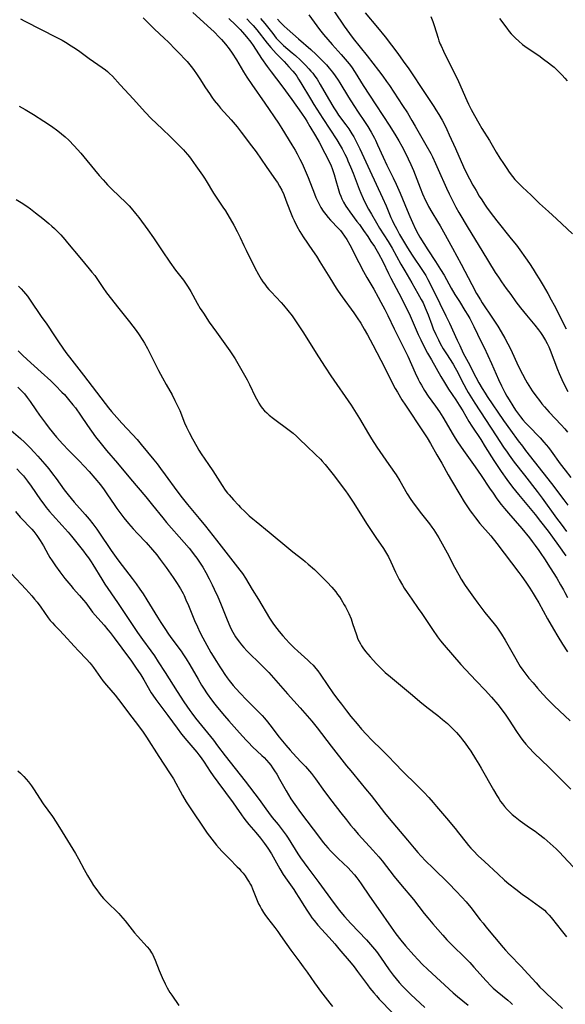
# Model space of a CAD drawing. Units: inches. Extents: x 2060773 to 2066240, y 190357 to 195785.
# Drawn here: x 2061141 to 2061262, y 194336 to 194555 of the extents above; entities that cross this region are included whole.
import ezdxf

# ---------------------------------------------------------------- set-up
doc = ezdxf.new("R2010")
doc.units = ezdxf.units.IN
doc.header["$MEASUREMENT"] = 0
doc.layers.add('c_13_T14S_R18E', color=91, linetype='Continuous')

msp = doc.modelspace()

# ---------------------------------------------------------------- linework, layer by layer
at = {"layer": 'c_13_T14S_R18E'}
for points in [[(2061179.36, 194556.39, 1000), (2061183.37, 194552.76, 1000), (2061184.09, 194552.08, 1000), (2061185.2, 194550.96, 1000), (2061185.73, 194550.38, 1000), (2061186.6, 194549.38, 1000), (2061187.4, 194548.35, 1000), (2061188.11, 194547.35, 1000), (2061189.07, 194545.87, 1000), (2061190.62, 194543.24, 1000), (2061191.36, 194542.04, 1000), (2061192.47, 194540.4, 1000), (2061195.37, 194536.25, 1000), (2061198.35, 194531.82, 1000), (2061199.1, 194530.66, 1000), (2061201.36, 194527.06, 1000), (2061202.06, 194525.87, 1000), (2061202.51, 194525.07, 1000), (2061203.12, 194523.88, 1000), (2061203.6, 194522.88, 1000), (2061204.07, 194521.85, 1000), (2061204.96, 194519.77, 1000), (2061206.34, 194516.19, 1000), (2061206.68, 194515.36, 1000), (2061207.22, 194514.17, 1000), (2061207.51, 194513.59, 1000), (2061207.78, 194513.12, 1000), (2061208.29, 194512.32, 1000), (2061208.85, 194511.54, 1000), (2061209.36, 194510.93, 1000), (2061209.88, 194510.33, 1000), (2061211.65, 194508.47, 1000), (2061212.1, 194507.99, 1000), (2061212.49, 194507.52, 1000), (2061213.04, 194506.8, 1000), (2061213.53, 194506.03, 1000), (2061214.17, 194504.86, 1000), (2061216.18, 194500.91, 1000), (2061217.22, 194498.93, 1000), (2061217.94, 194497.63, 1000), (2061219.51, 194494.97, 1000), (2061220.49, 194493.26, 1000), (2061221.11, 194492.13, 1000), (2061221.95, 194490.53, 1000), (2061222.64, 194489.14, 1000), (2061224.06, 194486.21, 1000), (2061225.61, 194483.13, 1000), (2061226.51, 194481.29, 1000), (2061227.07, 194480.11, 1000), (2061228.72, 194476.42, 1000), (2061229.36, 194475.04, 1000), (2061229.75, 194474.28, 1000), (2061230.07, 194473.68, 1000), (2061230.79, 194472.49, 1000), (2061231.59, 194471.29, 1000), (2061233.24, 194469.07, 1000), (2061234.12, 194467.82, 1000), (2061234.86, 194466.63, 1000), (2061237.14, 194462.66, 1000), (2061237.59, 194461.94, 1000), (2061238.1, 194461.15, 1000), (2061239.46, 194459.19, 1000), (2061242.03, 194455.61, 1000), (2061243.34, 194453.68, 1000), (2061245.23, 194450.84, 1000), (2061245.98, 194449.73, 1000), (2061246.85, 194448.5, 1000), (2061247.81, 194447.23, 1000), (2061248.56, 194446.3, 1000), (2061249.42, 194445.28, 1000), (2061252.34, 194441.89, 1000), (2061254.05, 194439.81, 1000), (2061254.67, 194439.03, 1000), (2061255.35, 194438.14, 1000), (2061256.14, 194437.04, 1000), (2061256.61, 194436.35, 1000), (2061257.41, 194435.15, 1000), (2061258.69, 194433.15, 1000), (2061260.11, 194430.87, 1000), (2061260.97, 194429.42, 1000), (2061261.59, 194428.3, 1000), (2061261.92, 194427.68, 1000), (2061262.47, 194426.59, 1000)], [(2061210.82, 194556.53, 988), (2061212.96, 194553.37, 988), (2061214.12, 194551.75, 988), (2061214.94, 194550.67, 988), (2061218.07, 194546.76, 988), (2061220.55, 194543.55, 988), (2061221.5, 194542.28, 988), (2061222.34, 194541.1, 988), (2061222.98, 194540.17, 988), (2061225.9, 194535.77, 988), (2061226.97, 194534.11, 988), (2061227.96, 194532.47, 988), (2061228.71, 194531.18, 988), (2061231.09, 194527.02, 988), (2061232.14, 194525.1, 988), (2061232.51, 194524.38, 988), (2061233.24, 194522.86, 988), (2061233.82, 194521.59, 988), (2061235.68, 194517.41, 988), (2061236.24, 194516.2, 988), (2061237.07, 194514.51, 988), (2061237.74, 194513.22, 988), (2061238.42, 194512.02, 988), (2061240.46, 194508.55, 988), (2061243.47, 194503.61, 988), (2061246.49, 194498.74, 988), (2061247.16, 194497.7, 988), (2061247.89, 194496.62, 988), (2061248.91, 194495.17, 988), (2061249.9, 194493.8, 988), (2061251.07, 194492.2, 988), (2061252.11, 194490.84, 988), (2061253.38, 194489.26, 988), (2061255.27, 194487.04, 988), (2061256.09, 194486, 988), (2061256.53, 194485.38, 988), (2061256.95, 194484.75, 988), (2061257.63, 194483.63, 988), (2061258.01, 194482.92, 988), (2061258.34, 194482.19, 988), (2061258.66, 194481.44, 988), (2061260.25, 194477.21, 988), (2061260.62, 194476.31, 988), (2061261.23, 194474.94, 988), (2061261.9, 194473.59, 988), (2061262.6, 194472.33, 988)], [(2061217.61, 194556.35, 986), (2061220.33, 194553.09, 986), (2061222.03, 194550.98, 986), (2061223.44, 194549.17, 986), (2061224.85, 194547.29, 986), (2061226.06, 194545.62, 986), (2061227.27, 194543.87, 986), (2061230.93, 194538.42, 986), (2061232.82, 194535.57, 986), (2061233.3, 194534.83, 986), (2061233.96, 194533.76, 986), (2061234.66, 194532.53, 986), (2061235.03, 194531.83, 986), (2061235.71, 194530.47, 986), (2061236.26, 194529.29, 986), (2061237.67, 194526.2, 986), (2061239.46, 194522.19, 986), (2061240.12, 194520.78, 986), (2061240.77, 194519.5, 986), (2061241.51, 194518.1, 986), (2061242.21, 194516.87, 986), (2061242.93, 194515.66, 986), (2061243.46, 194514.8, 986), (2061244.1, 194513.84, 986), (2061244.51, 194513.23, 986), (2061245.35, 194512.08, 986), (2061246.84, 194510.15, 986), (2061250.04, 194506.21, 986), (2061251.16, 194504.78, 986), (2061251.95, 194503.71, 986), (2061253.2, 194501.96, 986), (2061254.08, 194500.67, 986), (2061254.9, 194499.44, 986), (2061255.58, 194498.36, 986), (2061256.23, 194497.3, 986), (2061257.1, 194495.83, 986), (2061258.11, 194494.05, 986), (2061258.88, 194492.66, 986), (2061259.54, 194491.43, 986), (2061262.23, 194486.19, 986)], [(2061141.13, 194554.98, 1004), (2061142.08, 194554.46, 1004), (2061149.16, 194550.89, 1004), (2061150.34, 194550.25, 1004), (2061151.08, 194549.82, 1004), (2061152.39, 194549.03, 1004), (2061152.95, 194548.66, 1004), (2061153.99, 194547.94, 1004), (2061156.35, 194546.19, 1004), (2061159.26, 194544.21, 1004), (2061159.97, 194543.67, 1004), (2061160.44, 194543.28, 1004), (2061160.9, 194542.86, 1004), (2061161.5, 194542.27, 1004), (2061163.25, 194540.32, 1004), (2061166.18, 194537.15, 1004), (2061168.76, 194534.31, 1004), (2061170.15, 194532.89, 1004), (2061172.54, 194530.57, 1004), (2061174.38, 194528.81, 1004), (2061175.64, 194527.57, 1004), (2061177.28, 194525.91, 1004), (2061177.67, 194525.48, 1004), (2061178.17, 194524.91, 1004), (2061178.59, 194524.37, 1004), (2061178.99, 194523.82, 1004), (2061180.01, 194522.35, 1004), (2061181.5, 194520.28, 1004), (2061181.92, 194519.67, 1004), (2061182.32, 194519.04, 1004), (2061183.98, 194516.31, 1004), (2061186.05, 194513.22, 1004), (2061186.58, 194512.36, 1004), (2061188.43, 194509.19, 1004), (2061189.19, 194507.83, 1004), (2061189.86, 194506.47, 1004), (2061190.68, 194504.69, 1004), (2061191.16, 194503.68, 1004), (2061193.13, 194499.72, 1004), (2061193.91, 194498.27, 1004), (2061194.53, 194497.25, 1004), (2061194.91, 194496.66, 1004), (2061195.32, 194496.09, 1004), (2061195.78, 194495.48, 1004), (2061196.25, 194494.92, 1004), (2061196.71, 194494.41, 1004), (2061198.94, 194492.04, 1004), (2061199.49, 194491.43, 1004), (2061200.44, 194490.28, 1004), (2061201.38, 194489.06, 1004), (2061202.58, 194487.33, 1004), (2061203.76, 194485.52, 1004), (2061207.24, 194479.97, 1004), (2061208.72, 194477.68, 1004), (2061210, 194475.77, 1004), (2061214.49, 194469.26, 1004), (2061215.26, 194468.08, 1004), (2061216.35, 194466.32, 1004), (2061218.32, 194462.93, 1004), (2061219.04, 194461.76, 1004), (2061220.23, 194459.96, 1004), (2061222.89, 194456.13, 1004), (2061224.46, 194453.77, 1004), (2061225.29, 194452.44, 1004), (2061226.96, 194449.61, 1004), (2061227.76, 194448.34, 1004), (2061228.46, 194447.31, 1004), (2061229.2, 194446.31, 1004), (2061229.8, 194445.53, 1004), (2061231.88, 194442.94, 1004), (2061232.42, 194442.22, 1004), (2061232.84, 194441.63, 1004), (2061233.24, 194441.02, 1004), (2061233.98, 194439.8, 1004), (2061234.72, 194438.48, 1004), (2061235.77, 194436.52, 1004), (2061237.43, 194433.32, 1004), (2061238.36, 194431.62, 1004), (2061238.93, 194430.63, 1004), (2061239.8, 194429.23, 1004), (2061240.88, 194427.66, 1004), (2061241.61, 194426.62, 1004), (2061242.57, 194425.32, 1004), (2061243.48, 194424.12, 1004), (2061244.16, 194423.26, 1004), (2061246.25, 194420.71, 1004), (2061246.79, 194420, 1004), (2061247.29, 194419.3, 1004), (2061247.87, 194418.43, 1004), (2061248.69, 194417.08, 1004), (2061250.72, 194413.5, 1004), (2061251.71, 194411.81, 1004), (2061252.03, 194411.3, 1004), (2061252.58, 194410.49, 1004), (2061253.04, 194409.86, 1004), (2061253.95, 194408.69, 1004), (2061254.85, 194407.61, 1004), (2061255.82, 194406.48, 1004), (2061257.01, 194405.16, 1004), (2061258.07, 194404.01, 1004), (2061259.55, 194402.54, 1004), (2061263.11, 194399.2, 1004)], [(2061168.31, 194555.24, 1002), (2061170.86, 194552.74, 1002), (2061172.99, 194550.74, 1002), (2061173.95, 194549.81, 1002), (2061175.52, 194548.23, 1002), (2061176.66, 194547.06, 1002), (2061177.45, 194546.22, 1002), (2061178.08, 194545.5, 1002), (2061179.25, 194544.08, 1002), (2061179.66, 194543.54, 1002), (2061180.18, 194542.83, 1002), (2061180.95, 194541.67, 1002), (2061182.19, 194539.7, 1002), (2061183.03, 194538.41, 1002), (2061183.57, 194537.62, 1002), (2061184.11, 194536.89, 1002), (2061185.02, 194535.74, 1002), (2061185.48, 194535.21, 1002), (2061187.85, 194532.61, 1002), (2061188.77, 194531.55, 1002), (2061189.22, 194531.01, 1002), (2061190.12, 194529.87, 1002), (2061192.4, 194526.85, 1002), (2061193.4, 194525.48, 1002), (2061195.61, 194522.23, 1002), (2061197.89, 194519.03, 1002), (2061198.12, 194518.67, 1002), (2061198.62, 194517.84, 1002), (2061199.08, 194516.98, 1002), (2061199.53, 194516.02, 1002), (2061200.01, 194514.79, 1002), (2061200.87, 194512.48, 1002), (2061201.51, 194510.97, 1002), (2061201.86, 194510.21, 1002), (2061202.47, 194508.99, 1002), (2061203.1, 194507.84, 1002), (2061203.88, 194506.6, 1002), (2061205.94, 194503.58, 1002), (2061206.79, 194502.31, 1002), (2061207.55, 194501.1, 1002), (2061209.74, 194497.49, 1002), (2061211.17, 194495.23, 1002), (2061211.64, 194494.53, 1002), (2061212.52, 194493.28, 1002), (2061215.11, 194489.74, 1002), (2061215.86, 194488.66, 1002), (2061216.63, 194487.44, 1002), (2061217.39, 194486.16, 1002), (2061218.13, 194484.86, 1002), (2061219.33, 194482.68, 1002), (2061221.96, 194477.55, 1002), (2061223.62, 194474.21, 1002), (2061224.29, 194472.98, 1002), (2061224.77, 194472.13, 1002), (2061225.76, 194470.47, 1002), (2061226.53, 194469.24, 1002), (2061230.5, 194463.31, 1002), (2061231.35, 194461.98, 1002), (2061232.07, 194460.77, 1002), (2061233.53, 194458.27, 1002), (2061234.61, 194456.37, 1002), (2061236.05, 194453.81, 1002), (2061236.79, 194452.53, 1002), (2061238.6, 194449.45, 1002), (2061239.6, 194447.81, 1002), (2061240.18, 194446.9, 1002), (2061240.94, 194445.79, 1002), (2061241.41, 194445.14, 1002), (2061242.08, 194444.25, 1002), (2061243.08, 194443.01, 1002), (2061245.47, 194440.23, 1002), (2061246.81, 194438.58, 1002), (2061251.7, 194432.14, 1002), (2061252.36, 194431.26, 1002), (2061253.25, 194430.01, 1002), (2061254.16, 194428.66, 1002), (2061254.89, 194427.49, 1002), (2061255.33, 194426.76, 1002), (2061256.12, 194425.4, 1002), (2061258.07, 194421.86, 1002), (2061259.4, 194419.53, 1002), (2061260.37, 194417.89, 1002), (2061261.41, 194416.25, 1002), (2061262.53, 194414.56, 1002)], [(2061187.38, 194555.08, 998), (2061188.85, 194553.67, 998), (2061189.86, 194552.63, 998), (2061190.38, 194552.06, 998), (2061191.26, 194551.03, 998), (2061192.21, 194549.81, 998), (2061192.75, 194549.06, 998), (2061194.62, 194546.22, 998), (2061195.88, 194544.41, 998), (2061196.76, 194543.21, 998), (2061199.09, 194540.13, 998), (2061201.32, 194537.07, 998), (2061203.45, 194534.1, 998), (2061204.26, 194532.9, 998), (2061204.63, 194532.32, 998), (2061205.35, 194531.14, 998), (2061206.59, 194529.01, 998), (2061207.37, 194527.61, 998), (2061208.66, 194525.18, 998), (2061209.66, 194523.19, 998), (2061210.04, 194522.35, 998), (2061210.27, 194521.77, 998), (2061210.51, 194521.1, 998), (2061210.73, 194520.43, 998), (2061211.12, 194519.12, 998), (2061211.62, 194517.31, 998), (2061211.94, 194516.3, 998), (2061212.18, 194515.65, 998), (2061212.45, 194515.02, 998), (2061212.81, 194514.3, 998), (2061213.31, 194513.43, 998), (2061213.66, 194512.9, 998), (2061214.18, 194512.17, 998), (2061215.79, 194510.05, 998), (2061216.32, 194509.34, 998), (2061217.25, 194508.02, 998), (2061218.17, 194506.69, 998), (2061218.89, 194505.61, 998), (2061219.64, 194504.44, 998), (2061220.55, 194502.89, 998), (2061221.49, 194501.12, 998), (2061222.8, 194498.46, 998), (2061223.31, 194497.45, 998), (2061225.1, 194494.12, 998), (2061226.48, 194491.41, 998), (2061227.59, 194489.1, 998), (2061229.4, 194484.97, 998), (2061229.96, 194483.78, 998), (2061230.65, 194482.37, 998), (2061231.47, 194480.79, 998), (2061232.29, 194479.3, 998), (2061234.42, 194475.6, 998), (2061235.21, 194474.27, 998), (2061236.12, 194472.84, 998), (2061237.72, 194470.48, 998), (2061238.49, 194469.29, 998), (2061239.28, 194468.02, 998), (2061240.62, 194465.65, 998), (2061241.27, 194464.59, 998), (2061243.24, 194461.67, 998), (2061244.27, 194460.05, 998), (2061246.15, 194456.97, 998), (2061246.86, 194455.86, 998), (2061247.77, 194454.52, 998), (2061249.03, 194452.77, 998), (2061250.33, 194451.07, 998), (2061251.66, 194449.41, 998), (2061255.32, 194445.01, 998), (2061256.54, 194443.46, 998), (2061258.21, 194441.28, 998), (2061259.21, 194439.94, 998), (2061260.52, 194438.13, 998), (2061262.11, 194435.85, 998)], [(2061191.34, 194555.02, 996), (2061192.24, 194554.05, 996), (2061192.72, 194553.51, 996), (2061193.55, 194552.53, 996), (2061195.86, 194549.61, 996), (2061196.67, 194548.63, 996), (2061197.24, 194547.98, 996), (2061197.85, 194547.33, 996), (2061199.6, 194545.53, 996), (2061200.69, 194544.37, 996), (2061201.56, 194543.38, 996), (2061201.96, 194542.88, 996), (2061202.41, 194542.25, 996), (2061202.83, 194541.6, 996), (2061203.32, 194540.83, 996), (2061205.46, 194537.24, 996), (2061206.24, 194535.96, 996), (2061208.19, 194532.88, 996), (2061211.29, 194528.13, 996), (2061212.07, 194526.86, 996), (2061212.48, 194526.14, 996), (2061213.1, 194524.97, 996), (2061213.5, 194524.13, 996), (2061213.79, 194523.48, 996), (2061214.36, 194522.16, 996), (2061214.94, 194520.73, 996), (2061216.29, 194517.23, 996), (2061216.66, 194516.32, 996), (2061217.18, 194515.13, 996), (2061217.85, 194513.75, 996), (2061218.36, 194512.79, 996), (2061219, 194511.63, 996), (2061220.1, 194509.74, 996), (2061220.82, 194508.56, 996), (2061222.73, 194505.55, 996), (2061223.61, 194504.07, 996), (2061225.54, 194500.55, 996), (2061226.38, 194499.09, 996), (2061227.97, 194496.39, 996), (2061229.31, 194494.07, 996), (2061230.06, 194492.73, 996), (2061230.44, 194492, 996), (2061230.95, 194490.89, 996), (2061231.56, 194489.34, 996), (2061232.4, 194487.06, 996), (2061232.71, 194486.24, 996), (2061233.27, 194484.95, 996), (2061233.86, 194483.73, 996), (2061234.28, 194482.94, 996), (2061234.95, 194481.78, 996), (2061235.64, 194480.66, 996), (2061237.14, 194478.33, 996), (2061237.61, 194477.54, 996), (2061238.17, 194476.48, 996), (2061238.96, 194474.83, 996), (2061239.48, 194473.82, 996), (2061240.1, 194472.72, 996), (2061240.48, 194472.07, 996), (2061241.95, 194469.71, 996), (2061244.3, 194466.05, 996), (2061246.68, 194462.46, 996), (2061248.33, 194459.93, 996), (2061249.09, 194458.8, 996), (2061249.53, 194458.18, 996), (2061250.7, 194456.62, 996), (2061252.96, 194453.72, 996), (2061255.75, 194450.11, 996), (2061256.86, 194448.62, 996), (2061260.05, 194444.21, 996), (2061261.07, 194442.84, 996), (2061262.28, 194441.24, 996)], [(2061194.41, 194555.05, 994), (2061195.32, 194553.95, 994), (2061197.09, 194551.71, 994), (2061197.89, 194550.72, 994), (2061198.34, 194550.22, 994), (2061199.01, 194549.53, 994), (2061199.51, 194549.08, 994), (2061201.37, 194547.48, 994), (2061202.11, 194546.83, 994), (2061203.24, 194545.79, 994), (2061204.33, 194544.75, 994), (2061205.13, 194543.92, 994), (2061205.57, 194543.42, 994), (2061205.98, 194542.91, 994), (2061206.46, 194542.25, 994), (2061206.92, 194541.58, 994), (2061207.64, 194540.41, 994), (2061209.44, 194537.25, 994), (2061210.62, 194535.27, 994), (2061211.22, 194534.36, 994), (2061211.71, 194533.65, 994), (2061213.33, 194531.45, 994), (2061213.95, 194530.57, 994), (2061214.66, 194529.47, 994), (2061215.07, 194528.78, 994), (2061215.47, 194528.06, 994), (2061216.08, 194526.87, 994), (2061216.42, 194526.15, 994), (2061218.63, 194521.36, 994), (2061221.47, 194515.29, 994), (2061222.25, 194513.51, 994), (2061223.31, 194510.93, 994), (2061223.59, 194510.3, 994), (2061223.92, 194509.64, 994), (2061224.63, 194508.3, 994), (2061225.26, 194507.17, 994), (2061226.99, 194504.2, 994), (2061228.03, 194502.54, 994), (2061230.31, 194499.17, 994), (2061231.03, 194498.01, 994), (2061231.5, 194497.17, 994), (2061232.15, 194495.91, 994), (2061234.15, 194491.86, 994), (2061235.54, 194489.09, 994), (2061236.32, 194487.43, 994), (2061237.99, 194483.7, 994), (2061238.58, 194482.47, 994), (2061239.38, 194480.84, 994), (2061240.43, 194478.77, 994), (2061242.14, 194475.47, 994), (2061242.8, 194474.24, 994), (2061243.54, 194472.97, 994), (2061244.2, 194471.93, 994), (2061244.68, 194471.21, 994), (2061248.33, 194465.88, 994), (2061249.87, 194463.71, 994), (2061251.59, 194461.34, 994), (2061252.49, 194460.13, 994), (2061253.21, 194459.2, 994), (2061258.93, 194451.89, 994), (2061261.71, 194448.24, 994), (2061262.56, 194447.09, 994)], [(2061198.15, 194554.89, 992), (2061198.73, 194554.24, 992), (2061199.64, 194553.36, 992), (2061200.31, 194552.75, 992), (2061202.82, 194550.57, 992), (2061205.51, 194548.18, 992), (2061206.7, 194547.09, 992), (2061207.53, 194546.29, 992), (2061208.34, 194545.48, 992), (2061209, 194544.78, 992), (2061209.63, 194544.07, 992), (2061210.37, 194543.17, 992), (2061210.98, 194542.34, 992), (2061211.61, 194541.4, 992), (2061212, 194540.79, 992), (2061213.9, 194537.62, 992), (2061215.06, 194535.77, 992), (2061216.06, 194534.26, 992), (2061217.45, 194532.22, 992), (2061218.16, 194531.12, 992), (2061218.94, 194529.83, 992), (2061219.66, 194528.53, 992), (2061219.91, 194528.05, 992), (2061220.37, 194527.05, 992), (2061221.58, 194524.27, 992), (2061222.4, 194522.5, 992), (2061223.83, 194519.7, 992), (2061224.49, 194518.33, 992), (2061225.36, 194516.34, 992), (2061226.91, 194512.54, 992), (2061227.5, 194511.15, 992), (2061228.09, 194509.81, 992), (2061228.8, 194508.34, 992), (2061229.39, 194507.22, 992), (2061229.76, 194506.55, 992), (2061230.61, 194505.11, 992), (2061231.49, 194503.71, 992), (2061233.24, 194501.11, 992), (2061234.34, 194499.39, 992), (2061235.12, 194498.08, 992), (2061236.72, 194495.23, 992), (2061237.51, 194493.86, 992), (2061238.51, 194492.24, 992), (2061239.75, 194490.29, 992), (2061240.39, 194489.24, 992), (2061240.8, 194488.5, 992), (2061241.73, 194486.69, 992), (2061243.38, 194483.31, 992), (2061243.98, 194482.06, 992), (2061245.64, 194478.51, 992), (2061247.22, 194474.96, 992), (2061247.87, 194473.56, 992), (2061248.61, 194472.08, 992), (2061249.07, 194471.24, 992), (2061249.55, 194470.42, 992), (2061250.37, 194469.12, 992), (2061251, 194468.19, 992), (2061252.09, 194466.68, 992), (2061252.62, 194466.01, 992), (2061253.17, 194465.36, 992), (2061253.75, 194464.72, 992), (2061256.41, 194462.01, 992), (2061257.28, 194461.05, 992), (2061257.77, 194460.47, 992), (2061258.26, 194459.88, 992), (2061258.89, 194459.06, 992), (2061260.9, 194456.28, 992), (2061261.99, 194454.82, 992), (2061263.25, 194453.23, 992)], [(2061205.09, 194555.86, 990), (2061207.49, 194552.66, 990), (2061208.39, 194551.51, 990), (2061209.3, 194550.41, 990), (2061210.26, 194549.29, 990), (2061212.3, 194547.07, 990), (2061213.19, 194546.07, 990), (2061214.04, 194545.02, 990), (2061214.54, 194544.33, 990), (2061215.38, 194543.09, 990), (2061217.19, 194540.21, 990), (2061219.95, 194535.9, 990), (2061223.1, 194531.16, 990), (2061224.42, 194529.06, 990), (2061225.1, 194527.91, 990), (2061225.73, 194526.72, 990), (2061226.53, 194525.17, 990), (2061227.15, 194523.92, 990), (2061227.72, 194522.7, 990), (2061228.3, 194521.37, 990), (2061229.8, 194517.53, 990), (2061230.34, 194516.2, 990), (2061231, 194514.71, 990), (2061231.33, 194514.02, 990), (2061231.67, 194513.35, 990), (2061232.41, 194512.06, 990), (2061233.65, 194510.05, 990), (2061234.26, 194509.04, 990), (2061235, 194507.75, 990), (2061237.02, 194504.12, 990), (2061238.9, 194500.58, 990), (2061241.26, 194496.01, 990), (2061242.33, 194494.06, 990), (2061243.17, 194492.63, 990), (2061243.57, 194491.99, 990), (2061245.84, 194488.6, 990), (2061247.02, 194486.8, 990), (2061247.81, 194485.54, 990), (2061248.62, 194484.14, 990), (2061249.29, 194482.89, 990), (2061249.91, 194481.63, 990), (2061251.59, 194478.01, 990), (2061252.51, 194476.13, 990), (2061253.18, 194474.89, 990), (2061253.56, 194474.23, 990), (2061254.31, 194473.03, 990), (2061254.69, 194472.44, 990), (2061255.5, 194471.3, 990), (2061256.27, 194470.29, 990), (2061256.84, 194469.58, 990), (2061257.41, 194468.89, 990), (2061258.45, 194467.71, 990), (2061261.11, 194464.88, 990), (2061261.91, 194463.99, 990), (2061262.5, 194463.3, 990)], [(2061232.2, 194555.51, 984), (2061232.63, 194554.38, 984), (2061232.91, 194553.54, 984), (2061233.77, 194550.73, 984), (2061233.98, 194550.13, 984), (2061234.26, 194549.39, 984), (2061234.44, 194548.98, 984), (2061235, 194547.8, 984), (2061236.35, 194545.12, 984), (2061237.34, 194543.11, 984), (2061238.28, 194541.08, 984), (2061240.16, 194536.87, 984), (2061240.54, 194536.07, 984), (2061241.15, 194534.87, 984), (2061241.86, 194533.56, 984), (2061242.82, 194531.86, 984), (2061243.53, 194530.69, 984), (2061245.21, 194528.02, 984), (2061246.71, 194525.42, 984), (2061247.51, 194524.09, 984), (2061248.29, 194522.86, 984), (2061249.01, 194521.78, 984), (2061249.55, 194521, 984), (2061250.29, 194520.02, 984), (2061250.83, 194519.38, 984), (2061251.25, 194518.91, 984), (2061252.09, 194518.05, 984), (2061252.5, 194517.65, 984), (2061254.42, 194515.89, 984), (2061256.28, 194514, 984), (2061256.93, 194513.4, 984), (2061258.31, 194512.22, 984), (2061260.1, 194510.62, 984), (2061261.28, 194509.54, 984), (2061263.59, 194507.32, 984)], [(2061247.41, 194555.05, 982), (2061249.03, 194552.9, 982), (2061249.58, 194552.22, 982), (2061250.02, 194551.7, 982), (2061250.47, 194551.19, 982), (2061250.95, 194550.71, 982), (2061251.67, 194550.04, 982), (2061252.53, 194549.33, 982), (2061253.59, 194548.57, 982), (2061256.11, 194546.84, 982), (2061257.2, 194546.08, 982), (2061258.31, 194545.24, 982), (2061258.92, 194544.75, 982), (2061259.51, 194544.24, 982), (2061260.13, 194543.67, 982), (2061260.73, 194543.1, 982), (2061261.34, 194542.48, 982), (2061261.91, 194541.86, 982), (2061262.46, 194541.22, 982)], [(2061140.83, 194535.63, 1006), (2061142.18, 194534.88, 1006), (2061144.01, 194533.77, 1006), (2061146.32, 194532.3, 1006), (2061147.98, 194531.19, 1006), (2061149.39, 194530.17, 1006), (2061150.24, 194529.51, 1006), (2061151.06, 194528.8, 1006), (2061151.85, 194528.04, 1006), (2061153.02, 194526.8, 1006), (2061154.48, 194525.16, 1006), (2061155.86, 194523.55, 1006), (2061158.58, 194520.25, 1006), (2061159.44, 194519.27, 1006), (2061159.99, 194518.66, 1006), (2061160.45, 194518.16, 1006), (2061161.4, 194517.19, 1006), (2061164.54, 194514.17, 1006), (2061165.2, 194513.49, 1006), (2061165.64, 194513.01, 1006), (2061166.63, 194511.82, 1006), (2061167.36, 194510.88, 1006), (2061169.39, 194508.16, 1006), (2061170.61, 194506.4, 1006), (2061172.53, 194503.49, 1006), (2061174.26, 194500.98, 1006), (2061175.51, 194499.26, 1006), (2061177.28, 194496.97, 1006), (2061178.04, 194495.92, 1006), (2061178.35, 194495.44, 1006), (2061178.92, 194494.47, 1006), (2061180.3, 194491.92, 1006), (2061181.01, 194490.75, 1006), (2061181.71, 194489.66, 1006), (2061183.02, 194487.72, 1006), (2061184.58, 194485.47, 1006), (2061187.55, 194481.33, 1006), (2061188.01, 194480.67, 1006), (2061188.74, 194479.55, 1006), (2061190.54, 194476.46, 1006), (2061191.43, 194474.86, 1006), (2061191.96, 194473.82, 1006), (2061193.2, 194471.22, 1006), (2061193.77, 194470.14, 1006), (2061194, 194469.73, 1006), (2061194.37, 194469.15, 1006), (2061194.77, 194468.6, 1006), (2061195.29, 194468, 1006), (2061195.76, 194467.54, 1006), (2061196.32, 194467.06, 1006), (2061197.26, 194466.32, 1006), (2061200.75, 194463.71, 1006), (2061201.59, 194463.04, 1006), (2061202.36, 194462.36, 1006), (2061203.13, 194461.64, 1006), (2061204.57, 194460.23, 1006), (2061206.57, 194458.35, 1006), (2061207.67, 194457.27, 1006), (2061208.08, 194456.83, 1006), (2061208.76, 194456.07, 1006), (2061209.93, 194454.65, 1006), (2061210.8, 194453.54, 1006), (2061212.08, 194451.84, 1006), (2061213.22, 194450.28, 1006), (2061213.76, 194449.52, 1006), (2061214.92, 194447.76, 1006), (2061218.07, 194442.8, 1006), (2061219.1, 194441.22, 1006), (2061219.99, 194439.9, 1006), (2061221.66, 194437.48, 1006), (2061222.13, 194436.74, 1006), (2061222.75, 194435.63, 1006), (2061223.33, 194434.46, 1006), (2061224.36, 194432.22, 1006), (2061224.74, 194431.43, 1006), (2061225.17, 194430.56, 1006), (2061225.87, 194429.31, 1006), (2061226.28, 194428.65, 1006), (2061226.93, 194427.66, 1006), (2061227.95, 194426.18, 1006), (2061229.38, 194424.17, 1006), (2061230.16, 194423.05, 1006), (2061232.54, 194419.46, 1006), (2061233.63, 194417.88, 1006), (2061234.29, 194417, 1006), (2061235.11, 194416, 1006), (2061238.86, 194411.72, 1006), (2061239.87, 194410.62, 1006), (2061242.27, 194408.12, 1006), (2061244.25, 194406, 1006), (2061245.67, 194404.43, 1006), (2061247.04, 194402.82, 1006), (2061248.01, 194401.59, 1006), (2061248.81, 194400.48, 1006), (2061249.57, 194399.36, 1006), (2061251.16, 194396.87, 1006), (2061251.98, 194395.68, 1006), (2061252.59, 194394.86, 1006), (2061253.28, 194394.01, 1006), (2061253.94, 194393.26, 1006), (2061255.09, 194392.07, 1006), (2061258.35, 194388.94, 1006), (2061263.23, 194384.08, 1006)], [(2061140.14, 194514.88, 1008), (2061141.29, 194514.21, 1008), (2061142.49, 194513.42, 1008), (2061143.35, 194512.81, 1008), (2061144.47, 194511.95, 1008), (2061146.04, 194510.71, 1008), (2061147.4, 194509.59, 1008), (2061148.05, 194509.02, 1008), (2061148.69, 194508.44, 1008), (2061149.4, 194507.76, 1008), (2061150.08, 194507.04, 1008), (2061150.96, 194506.05, 1008), (2061151.57, 194505.32, 1008), (2061154.27, 194502.02, 1008), (2061156.38, 194499.52, 1008), (2061156.98, 194498.79, 1008), (2061157.58, 194498.02, 1008), (2061157.91, 194497.56, 1008), (2061159.4, 194495.34, 1008), (2061160.22, 194494.21, 1008), (2061162.93, 194490.73, 1008), (2061165.3, 194487.79, 1008), (2061166.06, 194486.82, 1008), (2061166.57, 194486.12, 1008), (2061167.31, 194485.08, 1008), (2061168.27, 194483.62, 1008), (2061168.65, 194483.01, 1008), (2061169.32, 194481.81, 1008), (2061171.73, 194476.98, 1008), (2061172.6, 194475.3, 1008), (2061173.42, 194473.82, 1008), (2061174.74, 194471.55, 1008), (2061175.4, 194470.33, 1008), (2061176.13, 194468.82, 1008), (2061176.46, 194468.06, 1008), (2061177.54, 194465.33, 1008), (2061177.94, 194464.41, 1008), (2061178.52, 194463.19, 1008), (2061179.29, 194461.76, 1008), (2061180.23, 194460.09, 1008), (2061180.72, 194459.28, 1008), (2061181.23, 194458.5, 1008), (2061182.85, 194456.09, 1008), (2061183.78, 194454.69, 1008), (2061185.85, 194451.43, 1008), (2061186.55, 194450.4, 1008), (2061187.05, 194449.76, 1008), (2061187.4, 194449.34, 1008), (2061188.35, 194448.26, 1008), (2061189.47, 194447.05, 1008), (2061189.93, 194446.57, 1008), (2061190.88, 194445.64, 1008), (2061191.89, 194444.71, 1008), (2061192.69, 194444.02, 1008), (2061193.39, 194443.44, 1008), (2061196.29, 194441.09, 1008), (2061200.65, 194437.43, 1008), (2061201.56, 194436.71, 1008), (2061203.75, 194435.04, 1008), (2061204.29, 194434.6, 1008), (2061204.98, 194434, 1008), (2061206.34, 194432.77, 1008), (2061207.46, 194431.69, 1008), (2061209.18, 194429.98, 1008), (2061210.23, 194428.87, 1008), (2061210.67, 194428.36, 1008), (2061211.09, 194427.83, 1008), (2061211.49, 194427.28, 1008), (2061211.89, 194426.71, 1008), (2061212.28, 194426.12, 1008), (2061212.98, 194424.96, 1008), (2061213.26, 194424.48, 1008), (2061213.71, 194423.62, 1008), (2061213.99, 194423.02, 1008), (2061214.47, 194421.82, 1008), (2061214.83, 194420.8, 1008), (2061215.65, 194418.3, 1008), (2061216.01, 194417.37, 1008), (2061216.28, 194416.78, 1008), (2061216.54, 194416.3, 1008), (2061216.82, 194415.83, 1008), (2061217.09, 194415.42, 1008), (2061217.71, 194414.59, 1008), (2061218.69, 194413.43, 1008), (2061220.09, 194411.86, 1008), (2061221.12, 194410.81, 1008), (2061222.03, 194409.96, 1008), (2061223.2, 194408.97, 1008), (2061225.91, 194406.76, 1008), (2061228.11, 194404.87, 1008), (2061229.75, 194403.51, 1008), (2061231.29, 194402.28, 1008), (2061233.73, 194400.4, 1008), (2061234.8, 194399.52, 1008), (2061235.84, 194398.6, 1008), (2061236.36, 194398.11, 1008), (2061237.32, 194397.15, 1008), (2061237.84, 194396.59, 1008), (2061238.74, 194395.55, 1008), (2061239.21, 194394.98, 1008), (2061239.77, 194394.27, 1008), (2061240.48, 194393.28, 1008), (2061241.04, 194392.45, 1008), (2061242.11, 194390.78, 1008), (2061242.83, 194389.61, 1008), (2061243.36, 194388.69, 1008), (2061246.1, 194383.88, 1008), (2061246.81, 194382.66, 1008), (2061247.24, 194381.97, 1008), (2061247.67, 194381.32, 1008), (2061248.07, 194380.77, 1008), (2061248.5, 194380.22, 1008), (2061249.08, 194379.55, 1008), (2061249.69, 194378.91, 1008), (2061249.92, 194378.7, 1008), (2061250.22, 194378.43, 1008), (2061250.89, 194377.87, 1008), (2061251.99, 194377.05, 1008), (2061254.1, 194375.57, 1008), (2061255.3, 194374.7, 1008), (2061256.05, 194374.13, 1008), (2061257.3, 194373.15, 1008), (2061258.66, 194372.02, 1008), (2061259.35, 194371.41, 1008), (2061260.02, 194370.77, 1008), (2061260.7, 194370.1, 1008), (2061261.64, 194369.12, 1008), (2061263.78, 194366.83, 1008)], [(2061140.66, 194495.69, 1010), (2061141.29, 194495.06, 1010), (2061141.81, 194494.48, 1010), (2061142.24, 194493.97, 1010), (2061142.65, 194493.44, 1010), (2061143.12, 194492.8, 1010), (2061143.87, 194491.69, 1010), (2061145.11, 194489.8, 1010), (2061145.87, 194488.73, 1010), (2061146.81, 194487.45, 1010), (2061147.57, 194486.38, 1010), (2061148.1, 194485.57, 1010), (2061149.56, 194483.29, 1010), (2061150.49, 194481.93, 1010), (2061151.2, 194480.94, 1010), (2061152.49, 194479.24, 1010), (2061155.12, 194475.91, 1010), (2061159.89, 194469.64, 1010), (2061160.65, 194468.67, 1010), (2061161.33, 194467.84, 1010), (2061162.49, 194466.49, 1010), (2061163.63, 194465.24, 1010), (2061165.99, 194462.75, 1010), (2061167.01, 194461.62, 1010), (2061167.91, 194460.56, 1010), (2061170.72, 194457.15, 1010), (2061171.46, 194456.23, 1010), (2061172.21, 194455.24, 1010), (2061173.25, 194453.84, 1010), (2061175.83, 194450.24, 1010), (2061177.01, 194448.7, 1010), (2061178.2, 194447.22, 1010), (2061180.79, 194444.1, 1010), (2061182.16, 194442.4, 1010), (2061184.59, 194439.34, 1010), (2061189.82, 194432.64, 1010), (2061190.37, 194431.91, 1010), (2061191.05, 194430.88, 1010), (2061192.54, 194428.36, 1010), (2061193.92, 194426.11, 1010), (2061196.41, 194421.98, 1010), (2061197.11, 194420.9, 1010), (2061197.49, 194420.35, 1010), (2061197.99, 194419.69, 1010), (2061198.53, 194419.01, 1010), (2061199.33, 194418.07, 1010), (2061200.07, 194417.26, 1010), (2061200.77, 194416.52, 1010), (2061201.87, 194415.42, 1010), (2061202.68, 194414.66, 1010), (2061204.89, 194412.66, 1010), (2061205.4, 194412.17, 1010), (2061206.04, 194411.53, 1010), (2061206.65, 194410.86, 1010), (2061207.1, 194410.3, 1010), (2061207.63, 194409.59, 1010), (2061209.35, 194407.06, 1010), (2061210.46, 194405.45, 1010), (2061211.49, 194404.02, 1010), (2061212.34, 194402.88, 1010), (2061213.45, 194401.43, 1010), (2061214.44, 194400.19, 1010), (2061215.8, 194398.56, 1010), (2061216.82, 194397.38, 1010), (2061217.83, 194396.25, 1010), (2061219.07, 194394.95, 1010), (2061221.3, 194392.76, 1010), (2061222.33, 194391.72, 1010), (2061224.61, 194389.36, 1010), (2061225.5, 194388.44, 1010), (2061229.5, 194384.51, 1010), (2061230.61, 194383.37, 1010), (2061231.72, 194382.2, 1010), (2061232.7, 194381.11, 1010), (2061233.46, 194380.23, 1010), (2061235.66, 194377.59, 1010), (2061237.56, 194375.33, 1010), (2061238.35, 194374.37, 1010), (2061240.04, 194372.22, 1010), (2061240.55, 194371.58, 1010), (2061241.08, 194370.96, 1010), (2061241.62, 194370.36, 1010), (2061242.67, 194369.27, 1010), (2061244.05, 194367.96, 1010), (2061247.09, 194365.15, 1010), (2061248.53, 194363.88, 1010), (2061249.5, 194363.06, 1010), (2061251.06, 194361.82, 1010), (2061252.47, 194360.75, 1010), (2061253.82, 194359.77, 1010), (2061256.26, 194358.04, 1010), (2061256.82, 194357.61, 1010), (2061257.37, 194357.16, 1010), (2061257.88, 194356.68, 1010), (2061258.4, 194356.11, 1010), (2061258.86, 194355.56, 1010), (2061260.25, 194353.76, 1010), (2061261.07, 194352.74, 1010), (2061262.28, 194351.31, 1010)], [(2061140.57, 194481.33, 1012), (2061141.58, 194480.34, 1012), (2061142.63, 194479.37, 1012), (2061145.72, 194476.61, 1012), (2061147.88, 194474.63, 1012), (2061148.92, 194473.63, 1012), (2061150.32, 194472.18, 1012), (2061150.85, 194471.61, 1012), (2061151.76, 194470.55, 1012), (2061152.76, 194469.32, 1012), (2061153.29, 194468.64, 1012), (2061154.43, 194467.06, 1012), (2061156, 194464.73, 1012), (2061156.87, 194463.46, 1012), (2061157.76, 194462.23, 1012), (2061159, 194460.65, 1012), (2061160.21, 194459.2, 1012), (2061162.63, 194456.4, 1012), (2061165.51, 194452.91, 1012), (2061168.93, 194448.94, 1012), (2061170.43, 194447.1, 1012), (2061172.67, 194444.26, 1012), (2061173.52, 194443.24, 1012), (2061177.42, 194438.82, 1012), (2061178.54, 194437.51, 1012), (2061179.08, 194436.85, 1012), (2061179.69, 194436.07, 1012), (2061180.27, 194435.28, 1012), (2061181.12, 194434.01, 1012), (2061181.56, 194433.32, 1012), (2061182.27, 194432.11, 1012), (2061183.02, 194430.69, 1012), (2061183.66, 194429.42, 1012), (2061184.13, 194428.42, 1012), (2061184.89, 194426.75, 1012), (2061185.49, 194425.31, 1012), (2061186.95, 194421.64, 1012), (2061187.56, 194420.24, 1012), (2061187.88, 194419.56, 1012), (2061188.23, 194418.9, 1012), (2061188.55, 194418.34, 1012), (2061188.85, 194417.84, 1012), (2061189.17, 194417.36, 1012), (2061189.69, 194416.65, 1012), (2061190.19, 194416.04, 1012), (2061190.71, 194415.45, 1012), (2061191.36, 194414.78, 1012), (2061194.66, 194411.51, 1012), (2061195.25, 194410.92, 1012), (2061196.19, 194409.92, 1012), (2061200.36, 194405.23, 1012), (2061203.21, 194402.11, 1012), (2061204.76, 194400.31, 1012), (2061205.76, 194399.12, 1012), (2061206.92, 194397.67, 1012), (2061210.07, 194393.57, 1012), (2061213.49, 194389.22, 1012), (2061214.39, 194388.13, 1012), (2061216.74, 194385.33, 1012), (2061217.7, 194384.14, 1012), (2061218.91, 194382.63, 1012), (2061221.93, 194378.76, 1012), (2061222.92, 194377.56, 1012), (2061226.97, 194372.71, 1012), (2061228.48, 194370.92, 1012), (2061229.27, 194370.02, 1012), (2061229.96, 194369.27, 1012), (2061231.09, 194368.09, 1012), (2061232.6, 194366.59, 1012), (2061236.14, 194363.13, 1012), (2061237.82, 194361.42, 1012), (2061239.08, 194360.08, 1012), (2061240, 194359.05, 1012), (2061241.03, 194357.8, 1012), (2061243.16, 194355.05, 1012), (2061243.76, 194354.29, 1012), (2061244.39, 194353.53, 1012), (2061248.25, 194348.9, 1012), (2061248.76, 194348.31, 1012), (2061249.56, 194347.43, 1012), (2061252.28, 194344.63, 1012), (2061252.9, 194343.96, 1012), (2061255.52, 194341.04, 1012), (2061256.39, 194340.13, 1012), (2061257.25, 194339.27, 1012), (2061257.9, 194338.65, 1012), (2061260.03, 194336.65, 1012), (2061261.39, 194335.34, 1012)], [(2061140.55, 194473.29, 1014), (2061141.15, 194472.7, 1014), (2061141.58, 194472.24, 1014), (2061141.98, 194471.77, 1014), (2061142.61, 194470.98, 1014), (2061143.27, 194470.05, 1014), (2061144.51, 194468.2, 1014), (2061145.34, 194467.01, 1014), (2061146.64, 194465.25, 1014), (2061147.5, 194464.16, 1014), (2061149.14, 194462.19, 1014), (2061150.51, 194460.6, 1014), (2061151.75, 194459.28, 1014), (2061154.14, 194456.89, 1014), (2061155.26, 194455.74, 1014), (2061156.33, 194454.58, 1014), (2061157.63, 194453.09, 1014), (2061158.84, 194451.57, 1014), (2061159.67, 194450.46, 1014), (2061160.43, 194449.38, 1014), (2061161.89, 194447.21, 1014), (2061162.51, 194446.33, 1014), (2061163.39, 194445.12, 1014), (2061164.06, 194444.26, 1014), (2061165.09, 194443.01, 1014), (2061166.11, 194441.85, 1014), (2061167.1, 194440.77, 1014), (2061168.99, 194438.75, 1014), (2061170.4, 194437.14, 1014), (2061171.34, 194436.02, 1014), (2061172.11, 194435.05, 1014), (2061173.42, 194433.26, 1014), (2061174.98, 194431.05, 1014), (2061175.9, 194429.68, 1014), (2061176.64, 194428.48, 1014), (2061177.18, 194427.48, 1014), (2061177.43, 194426.99, 1014), (2061177.84, 194426.1, 1014), (2061178.39, 194424.8, 1014), (2061179.75, 194421.47, 1014), (2061180.38, 194420.04, 1014), (2061180.95, 194418.88, 1014), (2061181.6, 194417.64, 1014), (2061183.39, 194414.41, 1014), (2061184.6, 194412.35, 1014), (2061185.32, 194411.2, 1014), (2061185.77, 194410.51, 1014), (2061186.49, 194409.47, 1014), (2061187.01, 194408.76, 1014), (2061187.45, 194408.19, 1014), (2061188.33, 194407.08, 1014), (2061188.94, 194406.36, 1014), (2061189.92, 194405.27, 1014), (2061191.21, 194403.96, 1014), (2061193.66, 194401.53, 1014), (2061194.73, 194400.4, 1014), (2061195.24, 194399.82, 1014), (2061195.9, 194399.02, 1014), (2061196.42, 194398.36, 1014), (2061198.5, 194395.6, 1014), (2061199.97, 194393.79, 1014), (2061200.94, 194392.68, 1014), (2061201.53, 194392.03, 1014), (2061203.34, 194390.13, 1014), (2061204.33, 194389.07, 1014), (2061205.25, 194388.03, 1014), (2061205.67, 194387.53, 1014), (2061206.58, 194386.37, 1014), (2061208.61, 194383.54, 1014), (2061210.23, 194381.37, 1014), (2061212.21, 194378.8, 1014), (2061213.44, 194377.23, 1014), (2061214.35, 194376.09, 1014), (2061215.06, 194375.24, 1014), (2061216.08, 194374.08, 1014), (2061217.75, 194372.22, 1014), (2061219.33, 194370.5, 1014), (2061220.63, 194369.02, 1014), (2061221.36, 194368.13, 1014), (2061224.03, 194364.69, 1014), (2061225.43, 194362.99, 1014), (2061228.31, 194359.53, 1014), (2061230.73, 194356.46, 1014), (2061231.49, 194355.52, 1014), (2061232.62, 194354.18, 1014), (2061234.86, 194351.61, 1014), (2061235.75, 194350.64, 1014), (2061236.89, 194349.46, 1014), (2061239.82, 194346.58, 1014), (2061240.81, 194345.56, 1014), (2061241.75, 194344.54, 1014), (2061244.46, 194341.52, 1014), (2061245.59, 194340.34, 1014), (2061246.04, 194339.9, 1014), (2061246.89, 194339.15, 1014), (2061249.25, 194337.24, 1014), (2061249.93, 194336.65, 1014), (2061250.32, 194336.28, 1014)], [(2061139.08, 194463.63, 1016), (2061141.11, 194461.83, 1016), (2061141.97, 194461.03, 1016), (2061143.27, 194459.76, 1016), (2061144.12, 194458.87, 1016), (2061144.94, 194457.97, 1016), (2061146.53, 194456.15, 1016), (2061147.4, 194455.11, 1016), (2061148.25, 194454.06, 1016), (2061149.06, 194453, 1016), (2061150.82, 194450.47, 1016), (2061151.69, 194449.33, 1016), (2061153.01, 194447.77, 1016), (2061155.49, 194444.97, 1016), (2061156.33, 194443.97, 1016), (2061157.18, 194442.91, 1016), (2061158.06, 194441.73, 1016), (2061158.52, 194441.09, 1016), (2061161.27, 194437.01, 1016), (2061162.34, 194435.47, 1016), (2061162.97, 194434.63, 1016), (2061165.89, 194430.8, 1016), (2061166.75, 194429.64, 1016), (2061167.63, 194428.41, 1016), (2061168.32, 194427.41, 1016), (2061169.18, 194426.08, 1016), (2061171.51, 194422.19, 1016), (2061172.27, 194421, 1016), (2061173.13, 194419.69, 1016), (2061173.97, 194418.45, 1016), (2061174.7, 194417.43, 1016), (2061176.77, 194414.65, 1016), (2061177.16, 194414.1, 1016), (2061177.89, 194412.99, 1016), (2061178.71, 194411.64, 1016), (2061180.51, 194408.47, 1016), (2061181.29, 194407.15, 1016), (2061181.73, 194406.45, 1016), (2061182.55, 194405.22, 1016), (2061183.49, 194403.89, 1016), (2061184.21, 194402.94, 1016), (2061184.8, 194402.2, 1016), (2061186.41, 194400.29, 1016), (2061187.36, 194399.19, 1016), (2061189.75, 194396.53, 1016), (2061191.17, 194394.93, 1016), (2061191.68, 194394.38, 1016), (2061192.57, 194393.46, 1016), (2061194.69, 194391.52, 1016), (2061195.16, 194391.08, 1016), (2061195.72, 194390.49, 1016), (2061196.23, 194389.88, 1016), (2061196.65, 194389.35, 1016), (2061197.04, 194388.79, 1016), (2061197.52, 194388.09, 1016), (2061197.97, 194387.36, 1016), (2061198.63, 194386.24, 1016), (2061200.07, 194383.67, 1016), (2061201.13, 194381.92, 1016), (2061201.96, 194380.66, 1016), (2061203.26, 194378.85, 1016), (2061207.45, 194373.33, 1016), (2061208.32, 194372.23, 1016), (2061209.31, 194371.05, 1016), (2061209.92, 194370.37, 1016), (2061210.95, 194369.29, 1016), (2061211.59, 194368.65, 1016), (2061213.8, 194366.56, 1016), (2061214.44, 194365.92, 1016), (2061215.24, 194365.01, 1016), (2061215.73, 194364.4, 1016), (2061216.2, 194363.78, 1016), (2061216.69, 194363.07, 1016), (2061218.54, 194360.29, 1016), (2061220.49, 194357.54, 1016), (2061223.35, 194353.44, 1016), (2061224.43, 194351.94, 1016), (2061225.52, 194350.52, 1016), (2061226.55, 194349.29, 1016), (2061228.39, 194347.24, 1016), (2061229.4, 194346.16, 1016), (2061230.29, 194345.23, 1016), (2061231.48, 194344.06, 1016), (2061237.11, 194338.88, 1016), (2061238.13, 194338, 1016), (2061240.43, 194336.09, 1016)], [(2061140.33, 194455.1, 1018), (2061141.21, 194454.2, 1018), (2061141.77, 194453.56, 1018), (2061142.26, 194452.97, 1018), (2061142.68, 194452.42, 1018), (2061143.47, 194451.31, 1018), (2061145.56, 194448.29, 1018), (2061146.29, 194447.29, 1018), (2061146.85, 194446.57, 1018), (2061147.58, 194445.67, 1018), (2061148.21, 194444.95, 1018), (2061150.36, 194442.58, 1018), (2061151.67, 194441.08, 1018), (2061152.41, 194440.17, 1018), (2061155.07, 194436.84, 1018), (2061155.63, 194436.12, 1018), (2061156.18, 194435.39, 1018), (2061156.78, 194434.51, 1018), (2061157.17, 194433.92, 1018), (2061159.13, 194430.68, 1018), (2061159.85, 194429.56, 1018), (2061162.68, 194425.47, 1018), (2061165.44, 194421.25, 1018), (2061167.08, 194418.82, 1018), (2061168.2, 194417.24, 1018), (2061170.05, 194414.71, 1018), (2061170.82, 194413.61, 1018), (2061171.69, 194412.3, 1018), (2061173.19, 194409.97, 1018), (2061175.86, 194405.73, 1018), (2061177.4, 194403.41, 1018), (2061178.69, 194401.54, 1018), (2061179.17, 194400.89, 1018), (2061179.97, 194399.83, 1018), (2061183.91, 194394.92, 1018), (2061184.86, 194393.69, 1018), (2061186.55, 194391.43, 1018), (2061191.01, 194385.8, 1018), (2061194.07, 194381.74, 1018), (2061195.54, 194379.68, 1018), (2061196.15, 194378.86, 1018), (2061197, 194377.78, 1018), (2061198.32, 194376.19, 1018), (2061199.22, 194375.04, 1018), (2061200.06, 194373.86, 1018), (2061200.49, 194373.2, 1018), (2061202.69, 194369.69, 1018), (2061203.29, 194368.78, 1018), (2061204.06, 194367.67, 1018), (2061204.85, 194366.59, 1018), (2061207.32, 194363.34, 1018), (2061210.49, 194358.98, 1018), (2061211.25, 194357.99, 1018), (2061211.86, 194357.22, 1018), (2061213.03, 194355.81, 1018), (2061214.4, 194354.27, 1018), (2061217.88, 194350.62, 1018), (2061218.8, 194349.59, 1018), (2061219.25, 194349.07, 1018), (2061220.09, 194348.03, 1018), (2061221.01, 194346.79, 1018), (2061222.95, 194343.97, 1018), (2061223.81, 194342.77, 1018), (2061224.47, 194341.93, 1018), (2061225.16, 194341.12, 1018), (2061225.87, 194340.34, 1018), (2061226.91, 194339.27, 1018), (2061227.72, 194338.48, 1018), (2061229.8, 194336.55, 1018), (2061230.82, 194335.58, 1018)], [(2061140.02, 194445.69, 1020), (2061141.08, 194444.43, 1020), (2061141.61, 194443.84, 1020), (2061143.15, 194442.24, 1020), (2061143.62, 194441.74, 1020), (2061144.07, 194441.22, 1020), (2061144.73, 194440.36, 1020), (2061145.47, 194439.26, 1020), (2061146.19, 194438.06, 1020), (2061147.26, 194436.11, 1020), (2061147.62, 194435.49, 1020), (2061148.12, 194434.7, 1020), (2061148.87, 194433.59, 1020), (2061149.84, 194432.25, 1020), (2061150.97, 194430.82, 1020), (2061152.26, 194429.25, 1020), (2061152.83, 194428.59, 1020), (2061154.23, 194427.01, 1020), (2061155.11, 194425.97, 1020), (2061155.58, 194425.38, 1020), (2061157.12, 194423.35, 1020), (2061157.68, 194422.66, 1020), (2061158.26, 194421.98, 1020), (2061159.66, 194420.41, 1020), (2061160.51, 194419.4, 1020), (2061161.01, 194418.78, 1020), (2061161.89, 194417.62, 1020), (2061163.59, 194415.32, 1020), (2061165.73, 194412.44, 1020), (2061166.65, 194411.12, 1020), (2061167.79, 194409.4, 1020), (2061168.46, 194408.34, 1020), (2061170.14, 194405.39, 1020), (2061170.45, 194404.9, 1020), (2061171.13, 194403.94, 1020), (2061173.81, 194400.42, 1020), (2061175.86, 194397.57, 1020), (2061176.88, 194396.22, 1020), (2061178, 194394.84, 1020), (2061180.22, 194392.26, 1020), (2061180.72, 194391.65, 1020), (2061181.2, 194391.02, 1020), (2061181.91, 194390.01, 1020), (2061183.23, 194387.97, 1020), (2061183.87, 194387, 1020), (2061184.88, 194385.6, 1020), (2061188.32, 194381.02, 1020), (2061188.98, 194380.08, 1020), (2061190.17, 194378.32, 1020), (2061190.68, 194377.61, 1020), (2061191.22, 194376.91, 1020), (2061191.82, 194376.17, 1020), (2061193.33, 194374.4, 1020), (2061194.35, 194373.17, 1020), (2061195.28, 194371.98, 1020), (2061195.97, 194370.98, 1020), (2061196.8, 194369.66, 1020), (2061197.54, 194368.37, 1020), (2061198.65, 194366.34, 1020), (2061199.42, 194365.08, 1020), (2061200.27, 194363.83, 1020), (2061201.77, 194361.77, 1020), (2061202.24, 194361.07, 1020), (2061202.92, 194360.01, 1020), (2061204.12, 194357.98, 1020), (2061204.63, 194357.17, 1020), (2061205.39, 194356.05, 1020), (2061205.79, 194355.5, 1020), (2061206.28, 194354.89, 1020), (2061207.13, 194353.88, 1020), (2061209.64, 194351.11, 1020), (2061210.85, 194349.74, 1020), (2061211.79, 194348.64, 1020), (2061214.47, 194345.46, 1020), (2061215.13, 194344.63, 1020), (2061215.91, 194343.6, 1020), (2061218.13, 194340.59, 1020), (2061218.64, 194339.92, 1020), (2061219.52, 194338.84, 1020), (2061220.11, 194338.15, 1020), (2061220.72, 194337.47, 1020), (2061223.67, 194334.42, 1020)], [(2061139.09, 194431.8, 1022), (2061142.28, 194428.43, 1022), (2061143.6, 194426.97, 1022), (2061144.23, 194426.22, 1022), (2061144.79, 194425.51, 1022), (2061145.61, 194424.41, 1022), (2061147.29, 194422.06, 1022), (2061147.73, 194421.5, 1022), (2061148.2, 194420.93, 1022), (2061148.74, 194420.35, 1022), (2061149.7, 194419.38, 1022), (2061150.7, 194418.33, 1022), (2061153.01, 194415.79, 1022), (2061153.98, 194414.75, 1022), (2061155.77, 194412.89, 1022), (2061156.48, 194412.09, 1022), (2061156.84, 194411.65, 1022), (2061157.32, 194411.01, 1022), (2061158.85, 194408.83, 1022), (2061159.41, 194408.09, 1022), (2061160.19, 194407.13, 1022), (2061162.11, 194404.87, 1022), (2061162.87, 194403.93, 1022), (2061163.84, 194402.68, 1022), (2061165.12, 194400.97, 1022), (2061166.57, 194399.09, 1022), (2061167.33, 194398.08, 1022), (2061168.31, 194396.73, 1022), (2061169.11, 194395.56, 1022), (2061171.79, 194391.32, 1022), (2061174.2, 194387.7, 1022), (2061174.62, 194387.03, 1022), (2061175.04, 194386.31, 1022), (2061177.08, 194382.64, 1022), (2061177.9, 194381.24, 1022), (2061178.92, 194379.65, 1022), (2061181.95, 194375.14, 1022), (2061182.56, 194374.27, 1022), (2061183.55, 194372.93, 1022), (2061184.09, 194372.26, 1022), (2061184.64, 194371.6, 1022), (2061185.83, 194370.28, 1022), (2061186.66, 194369.41, 1022), (2061187.48, 194368.57, 1022), (2061189.23, 194366.82, 1022), (2061189.62, 194366.41, 1022), (2061190.03, 194365.94, 1022), (2061190.5, 194365.37, 1022), (2061190.95, 194364.78, 1022), (2061191.44, 194364.1, 1022), (2061191.88, 194363.41, 1022), (2061192.18, 194362.88, 1022), (2061192.36, 194362.51, 1022), (2061192.62, 194361.92, 1022), (2061193.5, 194359.68, 1022), (2061193.97, 194358.61, 1022), (2061194.27, 194358.01, 1022), (2061194.58, 194357.41, 1022), (2061195.04, 194356.66, 1022), (2061195.32, 194356.24, 1022), (2061195.93, 194355.41, 1022), (2061197.54, 194353.33, 1022), (2061198.21, 194352.43, 1022), (2061198.8, 194351.6, 1022), (2061200.19, 194349.54, 1022), (2061201.09, 194348.28, 1022), (2061203.07, 194345.69, 1022), (2061203.86, 194344.63, 1022), (2061204.71, 194343.42, 1022), (2061206.34, 194341.05, 1022), (2061206.92, 194340.25, 1022), (2061207.67, 194339.25, 1022), (2061209.77, 194336.59, 1022), (2061210.33, 194335.84, 1022)], [(2061140.52, 194388.09, 1024), (2061141.12, 194387.58, 1024), (2061141.87, 194386.85, 1024), (2061142.39, 194386.28, 1024), (2061142.88, 194385.69, 1024), (2061143.57, 194384.75, 1024), (2061144.13, 194383.91, 1024), (2061145.32, 194382.04, 1024), (2061146.15, 194380.79, 1024), (2061148.2, 194377.98, 1024), (2061149.01, 194376.75, 1024), (2061150.36, 194374.6, 1024), (2061153.3, 194369.78, 1024), (2061153.98, 194368.6, 1024), (2061155.26, 194366.2, 1024), (2061156.02, 194364.85, 1024), (2061156.8, 194363.56, 1024), (2061157.34, 194362.69, 1024), (2061158.02, 194361.69, 1024), (2061158.55, 194360.98, 1024), (2061159.12, 194360.3, 1024), (2061159.57, 194359.78, 1024), (2061160.16, 194359.16, 1024), (2061160.76, 194358.56, 1024), (2061162.33, 194357.05, 1024), (2061162.92, 194356.43, 1024), (2061163.33, 194355.98, 1024), (2061164.34, 194354.79, 1024), (2061166.45, 194352.18, 1024), (2061167.09, 194351.41, 1024), (2061169.22, 194349.06, 1024), (2061169.73, 194348.43, 1024), (2061170.19, 194347.75, 1024), (2061170.38, 194347.42, 1024), (2061170.71, 194346.75, 1024), (2061171.01, 194346.07, 1024), (2061171.89, 194343.81, 1024), (2061172.55, 194342.24, 1024), (2061173.19, 194340.87, 1024), (2061173.66, 194339.96, 1024), (2061174.26, 194338.94, 1024), (2061174.67, 194338.31, 1024), (2061176.28, 194336.01, 1024)]]:
    msp.add_polyline3d(points, dxfattribs=at)

doc.saveas('drawing.dxf')
